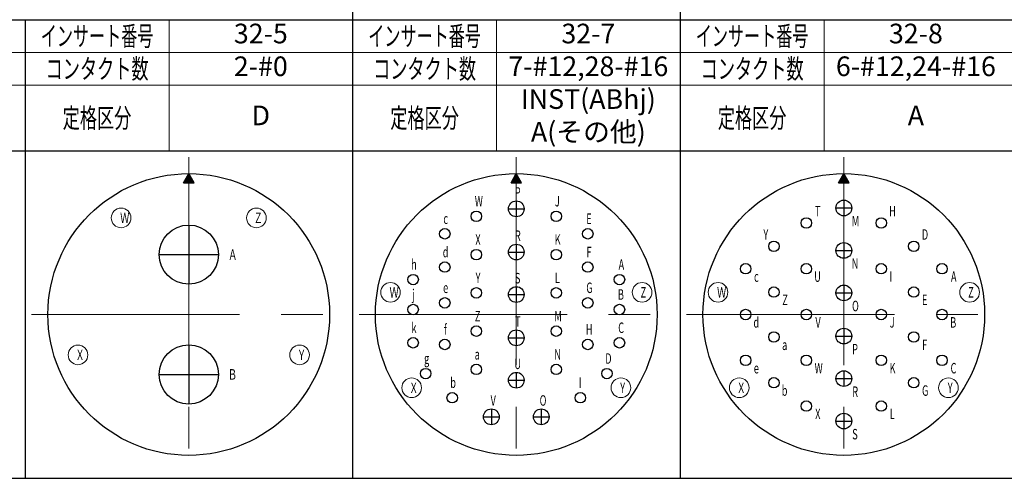
# Model space of a CAD drawing. Units: millimetres. Extents: x -8 to 1196, y -8 to 848.
# Drawn here: x 193 to 343, y 138 to 208 of the extents above; entities that cross this region are included whole.
import ezdxf

# ---------------------------------------------------------------- set-up
doc = ezdxf.new("R2010")
doc.units = ezdxf.units.MM
doc.header["$LTSCALE"] = 2
doc.linetypes.add('CENTER', pattern=[50.800000000000004, 31.75, -6.349999999999999, 6.349999999999999, -6.349999999999999])
doc.layers.get('0').update_dxf_attribs({"lineweight": 30})
doc.layers.add('PV0001_1', color=7, linetype='Continuous')

# ---------------------------------------------------------------- blocks, each defined once
blk = doc.blocks.new('D003K-111621-XX(4_4)04B3')
at = {"lineweight": 15}
blk.add_hatch(color=256, dxfattribs=at).paths.add_polyline_path([(-0.8000000119209, 20.114358901977), (0.8000000119209, 20.114358901977), (0, 21.5)])
at = {"linetype": 'CENTER', "lineweight": 15, "ltscale": 0.5}
for p, q in [((0, 24), (0, -24)), ((-24, 0), (24, 0))]:
    blk.add_line(p, q, dxfattribs=at)
at = {"linetype": 'Continuous', "lineweight": 30, "ltscale": 0.5}
for p, q in [((-0.8000000119209, 20.114358901977), (0, 21.5)), ((0.8000000119209, 20.114358901977), (0, 21.5)), ((-0.7999992370605, 20.114358901977), (0.7999992370605, 20.114358901977)), ((0, 13.660003662109), (0, 4.6200032234192)), ((-4.5199999809265, 9.1400032043457), (4.5199999809265, 9.1400032043457)), ((0, -4.619999408721899), (0, -13.659999847412)), ((-4.5199999809265, -9.1399993896484), (4.5199999809265, -9.1399993896484))]:
    blk.add_line(p, q, dxfattribs=at)
at = {"linetype": 'Continuous', "lineweight": 30}
blk.add_circle((0, 0), 21.5, dxfattribs=at)
at = {"linetype": 'Continuous', "lineweight": 15, "ltscale": 0.5}
for centre in [(-10.324378967285, 14.744731903076), (10.324378967285, 14.744731903076), (-16.91446685791, -6.156360626220699), (16.91446685791, -6.156360626220699)]:
    blk.add_circle(centre, 1.5, dxfattribs=at)
at = {"linetype": 'Continuous', "lineweight": 30, "ltscale": 0.5}
for centre in [(0, 9.1400032043457), (0, -9.1399993896484)]:
    blk.add_circle(centre, 4.5199999809265, dxfattribs=at)
at = {"lineweight": 25, "char_height": 1.6, "attachment_point": 5}
for s, insert in [('\\T1.40;\\W0.64;Ｗ', (-9.772310787135742, 14.744731903076)), ('\\T1.40;\\W0.64;Ｚ', (10.59717442016153, 14.744731903076)), ('\\T1.40;\\W0.64;Ａ', (6.712392082626193, 9.1400032043457)), ('\\T1.40;\\W0.64;Ｘ', (-16.60385322321529, -6.156360626220699)), ('\\T1.40;\\W0.64;Ｙ', (17.21926231078653, -6.156360626220699)), ('\\T1.40;\\W0.64;Ｂ', (6.668755718989829, -9.1399993896484))]:
    blk.add_mtext(s, dxfattribs=dict(at, insert=insert))

msp = doc.modelspace()

# ---------------------------------------------------------------- hatches: boundary and pattern name
at = {"lineweight": 15}
for points in [[(267.7950783616672, 183.4602770521398), (269.3950783855091, 183.4602770521398), (268.5950783735882, 184.8459181501629)], [(317.7950783616673, 183.4602770521398), (319.3950783855091, 183.4602770521398), (318.5950783735882, 184.8459181501629)]]:
    msp.add_hatch(color=256, dxfattribs=at).paths.add_polyline_path(points)
h = msp.add_hatch(color=256, dxfattribs=at)
edge = h.paths.add_edge_path()
edge.add_arc((262.4950784689556, 178.3359179212809), 0.8000000119209, 179.99998998209, 540, ccw=False)
h = msp.add_hatch(color=256, dxfattribs=at)
edge = h.paths.add_edge_path()
edge.add_arc((274.6950782782207, 178.3359179212809), 0.8000000119209, 0, 360.00001001791)
h = msp.add_hatch(color=256, dxfattribs=at)
edge = h.paths.add_edge_path()
edge.add_arc((312.8750785833965, 177.3159184171909), 0.8000000119209, 179.99998998209, 540, ccw=False)
h = msp.add_hatch(color=256, dxfattribs=at)
edge = h.paths.add_edge_path()
edge.add_arc((324.3150781637799, 177.3159184171909), 0.8000000119209, 0, 360.00001001791)
h = msp.add_hatch(color=256, dxfattribs=at)
edge = h.paths.add_edge_path()
edge.add_arc((257.6750782972951, 175.6659178449869), 0.8000000119209, 179.99998998209, 540, ccw=False)
h = msp.add_hatch(color=256, dxfattribs=at)
edge = h.paths.add_edge_path()
edge.add_arc((279.5150784498812, 175.6659178449869), 0.8000000119209, 0, 360.00001001791)
h = msp.add_hatch(color=256, dxfattribs=at)
edge = h.paths.add_edge_path()
edge.add_arc((307.9250782972952, 173.7559179975749), 0.8000000119209, 179.99998998209, 540, ccw=False)
h = msp.add_hatch(color=256, dxfattribs=at)
edge = h.paths.add_edge_path()
edge.add_arc((329.2650784498812, 173.7559179975749), 0.8000000119209, 0, 360.00001001791)
h = msp.add_hatch(color=256, dxfattribs=at)
edge = h.paths.add_edge_path()
edge.add_arc((262.4950784689556, 172.4859184934857), 0.8000000119209, 179.99998998209, 540, ccw=False)
h = msp.add_hatch(color=256, dxfattribs=at)
edge = h.paths.add_edge_path()
edge.add_arc((274.6950782782207, 172.4859184934857), 0.8000000119209, 0, 360.00001001791)
h = msp.add_hatch(color=256, dxfattribs=at)
edge = h.paths.add_edge_path()
edge.add_arc((257.6750782972951, 170.585917921281), 0.8000000119209, 179.99998998209, 540, ccw=False)
h = msp.add_hatch(color=256, dxfattribs=at)
edge = h.paths.add_edge_path()
edge.add_arc((279.5150784498812, 170.585917921281), 0.8000000119209, 0, 360.00001001791)
h = msp.add_hatch(color=256, dxfattribs=at)
edge = h.paths.add_edge_path()
edge.add_arc((303.6050786024702, 170.335917921281), 0.8000000119209, 179.99998998209, 540, ccw=False)
h = msp.add_hatch(color=256, dxfattribs=at)
edge = h.paths.add_edge_path()
edge.add_arc((312.8750785833965, 170.335917921281), 0.8000000119209, 179.99998998209, 540, ccw=False)
h = msp.add_hatch(color=256, dxfattribs=at)
edge = h.paths.add_edge_path()
edge.add_arc((324.3150781637799, 170.335917921281), 0.8000000119209, 0, 360.00001001791)
h = msp.add_hatch(color=256, dxfattribs=at)
edge = h.paths.add_edge_path()
edge.add_arc((333.5850781447062, 170.335917921281), 0.8000000119209, 0, 360.00001001791)
h = msp.add_hatch(color=256, dxfattribs=at)
edge = h.paths.add_edge_path()
edge.add_arc((252.8450783735882, 168.675918073869), 0.8000000119209, 179.99998998209, 540, ccw=False)
h = msp.add_hatch(color=256, dxfattribs=at)
edge = h.paths.add_edge_path()
edge.add_arc((284.3450783735882, 168.675918073869), 0.8000000119209, 0, 360.00001001791)
h = msp.add_hatch(color=256, dxfattribs=at)
edge = h.paths.add_edge_path()
edge.add_arc((262.4950784689556, 166.6459181024792), 0.8000000119209, 179.99998998209, 540, ccw=False)
h = msp.add_hatch(color=256, dxfattribs=at)
edge = h.paths.add_edge_path()
edge.add_arc((274.6950782782207, 166.6459181024792), 0.8000000119209, 0, 360.00001001791)
h = msp.add_hatch(color=256, dxfattribs=at)
edge = h.paths.add_edge_path()
edge.add_arc((307.9250782972952, 166.7759182169201), 0.8000000119209, 179.99998998209, 540, ccw=False)
h = msp.add_hatch(color=256, dxfattribs=at)
edge = h.paths.add_edge_path()
edge.add_arc((329.2650784498812, 166.7759182169201), 0.8000000119209, 0, 360.00001001791)
h = msp.add_hatch(color=256, dxfattribs=at)
edge = h.paths.add_edge_path()
edge.add_arc((252.8450783735882, 164.1059181406262), 0.8000000119209, 179.99998998209, 540, ccw=False)
h = msp.add_hatch(color=256, dxfattribs=at)
edge = h.paths.add_edge_path()
edge.add_arc((257.6750782972951, 165.1259181215527), 0.8000000119209, 179.99998998209, 540, ccw=False)
h = msp.add_hatch(color=256, dxfattribs=at)
edge = h.paths.add_edge_path()
edge.add_arc((279.5150784498812, 165.1259181215527), 0.8000000119209, 0, 360.00001001791)
h = msp.add_hatch(color=256, dxfattribs=at)
edge = h.paths.add_edge_path()
edge.add_arc((284.3450783735882, 164.1059181406262), 0.8000000119209, 0, 360.00001001791)
h = msp.add_hatch(color=256, dxfattribs=at)
edge = h.paths.add_edge_path()
edge.add_arc((303.6050786024702, 163.3459181501629), 0.8000000119209, 179.99998998209, 540, ccw=False)
h = msp.add_hatch(color=256, dxfattribs=at)
edge = h.paths.add_edge_path()
edge.add_arc((312.8750785833965, 163.3459181501629), 0.8000000119209, 179.99998998209, 540, ccw=False)
h = msp.add_hatch(color=256, dxfattribs=at)
edge = h.paths.add_edge_path()
edge.add_arc((324.3150781637799, 163.3459181501629), 0.8000000119209, 0, 360.00001001791)
h = msp.add_hatch(color=256, dxfattribs=at)
edge = h.paths.add_edge_path()
edge.add_arc((333.5850781447062, 163.3459181501629), 0.8000000119209, 0, 360.00001001791)
h = msp.add_hatch(color=256, dxfattribs=at)
edge = h.paths.add_edge_path()
edge.add_arc((262.4950784689556, 160.8059181883098), 0.8000000119209, 179.99998998209, 540, ccw=False)
h = msp.add_hatch(color=256, dxfattribs=at)
edge = h.paths.add_edge_path()
edge.add_arc((274.6950782782207, 160.8059181883098), 0.8000000119209, 0, 360.00001001791)
h = msp.add_hatch(color=256, dxfattribs=at)
edge = h.paths.add_edge_path()
edge.add_arc((307.9250782972952, 159.9159180834057), 0.8000000119209, 179.99998998209, 540, ccw=False)
h = msp.add_hatch(color=256, dxfattribs=at)
edge = h.paths.add_edge_path()
edge.add_arc((329.2650784498812, 159.9159180834057), 0.8000000119209, 0, 360.00001001791)
h = msp.add_hatch(color=256, dxfattribs=at)
edge = h.paths.add_edge_path()
edge.add_arc((252.8450783735882, 159.0259179785015), 0.8000000119209, 179.99998998209, 540, ccw=False)
h = msp.add_hatch(color=256, dxfattribs=at)
edge = h.paths.add_edge_path()
edge.add_arc((257.6750782972951, 158.7759179785015), 0.8000000119209, 179.99998998209, 540, ccw=False)
h = msp.add_hatch(color=256, dxfattribs=at)
edge = h.paths.add_edge_path()
edge.add_arc((279.5150784498812, 158.7759179785015), 0.8000000119209, 0, 360.00001001791)
h = msp.add_hatch(color=256, dxfattribs=at)
edge = h.paths.add_edge_path()
edge.add_arc((284.3450783735882, 159.0259179785015), 0.8000000119209, 0, 360.00001001791)
h = msp.add_hatch(color=256, dxfattribs=at)
edge = h.paths.add_edge_path()
edge.add_arc((303.6050786024702, 156.3559183790447), 0.8000000119209, 179.99998998209, 540, ccw=False)
h = msp.add_hatch(color=256, dxfattribs=at)
edge = h.paths.add_edge_path()
edge.add_arc((312.8750785833965, 156.3559183790447), 0.8000000119209, 179.99998998209, 540, ccw=False)
h = msp.add_hatch(color=256, dxfattribs=at)
edge = h.paths.add_edge_path()
edge.add_arc((324.3150781637799, 156.3559183790447), 0.8000000119209, 0, 360.00001001791)
h = msp.add_hatch(color=256, dxfattribs=at)
edge = h.paths.add_edge_path()
edge.add_arc((333.5850781447062, 156.3559183790447), 0.8000000119209, 0, 360.00001001791)
h = msp.add_hatch(color=256, dxfattribs=at)
edge = h.paths.add_edge_path()
edge.add_arc((262.4950784689556, 154.965918035722), 0.8000000119209, 179.99998998209, 540, ccw=False)
h = msp.add_hatch(color=256, dxfattribs=at)
edge = h.paths.add_edge_path()
edge.add_arc((274.6950782782207, 154.965918035722), 0.8000000119209, 0, 360.00001001791)
h = msp.add_hatch(color=256, dxfattribs=at)
edge = h.paths.add_edge_path()
edge.add_arc((254.7550782210012, 154.3259176923992), 0.8000000119209, 179.99998998209, 540, ccw=False)
h = msp.add_hatch(color=256, dxfattribs=at)
edge = h.paths.add_edge_path()
edge.add_arc((282.4350785261752, 154.3259176923992), 0.8000000119209, 0, 360.00001001791)
h = msp.add_hatch(color=256, dxfattribs=at)
edge = h.paths.add_edge_path()
edge.add_arc((307.9250782972952, 152.9359183027509), 0.8000000119209, 179.99998998209, 540, ccw=False)
h = msp.add_hatch(color=256, dxfattribs=at)
edge = h.paths.add_edge_path()
edge.add_arc((329.2650784498812, 152.9359183027509), 0.8000000119209, 0, 360.00001001791)
h = msp.add_hatch(color=256, dxfattribs=at)
edge = h.paths.add_edge_path()
edge.add_arc((258.815078640617, 150.6459183408979), 0.8000000119209, 179.99998998209, 540, ccw=False)
h = msp.add_hatch(color=256, dxfattribs=at)
edge = h.paths.add_edge_path()
edge.add_arc((278.3750781065594, 150.6459183408979), 0.8000000119209, 0, 360.00001001791)
h = msp.add_hatch(color=256, dxfattribs=at)
edge = h.paths.add_edge_path()
edge.add_arc((312.8750785833965, 149.3759178831349), 0.8000000119209, 179.99998998209, 540, ccw=False)
h = msp.add_hatch(color=256, dxfattribs=at)
edge = h.paths.add_edge_path()
edge.add_arc((324.3150781637799, 149.3759178831349), 0.8000000119209, 0, 360.00001001791)

# ---------------------------------------------------------------- linework, layer by layer
at = {"linetype": 'Continuous', "lineweight": 30}
for p, q in [((243.5950783735887, 278.345925779547), (243.5950783735887, 208.3459219648549)), ((293.5950783735882, 278.345925779547), (293.5950783735882, 208.3459219648549)), ((93.59508600298322, 208.3459219648549), (393.5950860029832, 208.3459219648549))]:
    msp.add_line(p, q, dxfattribs=at)
at = {"linetype": 'CENTER', "lineweight": 15, "ltscale": 0.5}
for p, q in [((268.5950783735882, 187.3459181501629), (268.5950783735882, 139.3459181501629)), ((318.5950783735882, 187.3459181501629), (318.5950783735882, 139.3459181501629)), ((244.5950783735882, 163.3459181501629), (292.5950783735882, 163.3459181501629)), ((294.5950783735882, 163.3459181501629), (342.5950783735882, 163.3459181501629))]:
    msp.add_line(p, q, dxfattribs=at)
at = {"linetype": 'Continuous', "lineweight": 30, "ltscale": 0.5}
for p, q in [((267.7950783616672, 183.4602770521398), (268.5950783735882, 184.8459181501629)), ((267.7950791365277, 183.4602770521398), (269.3950776106487, 183.4602770521398)), ((269.3950783855091, 183.4602770521398), (268.5950783735882, 184.8459181501629)), ((317.7950783616673, 183.4602770521398), (318.5950783735882, 184.8459181501629)), ((317.7950791365277, 183.4602770521398), (319.3950776106487, 183.4602770521398)), ((319.3950783855091, 183.4602770521398), (318.5950783735882, 184.8459181501629)), ((268.5950783735882, 180.6759180738689), (268.5950783735882, 178.2759184553379)), ((318.5950783735882, 180.8059172346349), (318.5950783735882, 178.4059185697789)), ((267.3950783259045, 179.4759173109289), (269.7950784212719, 179.4759173109289)), ((317.3950783259045, 179.6059183790439), (319.7950784212719, 179.6059183790439)), ((267.3950783259045, 172.8759178831341), (269.7950784212719, 172.8759178831341)), ((268.5950783735882, 174.0759176923989), (268.5950783735882, 171.675918073869)), ((317.3950783259045, 173.1259178831341), (319.7950784212719, 173.1259178831341)), ((318.5950783735882, 174.3259176923989), (318.5950783735882, 171.925918073869)), ((268.5950783735882, 167.5959181501629), (268.5950783735882, 165.1959181740047)), ((318.5950783735882, 167.8459181501629), (318.5950783735882, 165.4459180547954)), ((267.3950783259045, 166.3959181024791), (269.7950784212719, 166.3959181024791)), ((317.3950783259045, 166.6459181024792), (319.7950784212719, 166.6459181024792)), ((268.5950783735882, 160.985918255067), (268.5950783735882, 158.585917921281)), ((318.5950783735882, 161.2459182455303), (318.5950783735882, 158.8459181501629)), ((267.3950783259045, 159.7859182073833), (269.7950784212719, 159.7859182073833)), ((317.3950783259045, 160.0459181978466), (319.7950784212719, 160.0459181978466)), ((268.5950783735882, 154.5159182264568), (268.5950783735882, 152.1159186079269)), ((317.3950783259045, 153.5659184171917), (319.7950784212719, 153.5659184171917)), ((318.5950783735882, 154.7659182264568), (318.5950783735882, 152.3659186079269)), ((267.3950783259045, 153.3159184171919), (269.7950784212719, 153.3159184171919)), ((264.7850784308086, 148.9259180738699), (264.7850784308086, 146.5259184553389)), ((272.4050783163677, 148.9259180738699), (272.4050783163677, 146.5259184553389)), ((263.5850781447063, 147.7259182646039), (265.9850784784924, 147.7259182646039)), ((271.205078268684, 147.7259182646039), (273.60507860247, 147.7259182646039)), ((318.5950783735882, 148.2859177305469), (318.5950783735882, 145.8859190656909)), ((317.3950783259045, 147.0859179212819), (319.7950784212719, 147.0859179212819))]:
    msp.add_line(p, q, dxfattribs=at)
at = {"linetype": 'Continuous', "lineweight": 30}
for centre in [(268.5950783735882, 163.3459181501629), (318.5950783735882, 163.3459181501629)]:
    msp.add_circle(centre, 21.5, dxfattribs=at)
at = {"linetype": 'Continuous', "lineweight": 30, "ltscale": 0.5}
for centre, radius in [((268.5950783735882, 179.4759173109289), 1.2000000476837), ((318.5950783735882, 179.6059183790439), 1.2000000476837), ((262.4950784689556, 178.3359179212809), 0.8000000119209), ((274.6950782782207, 178.3359179212809), 0.8000000119209), ((312.8750785833965, 177.3159184171909), 0.8000000119209), ((324.3150781637799, 177.3159184171909), 0.8000000119209), ((257.6750782972951, 175.6659178449869), 0.8000000119209), ((279.5150784498812, 175.6659178449869), 0.8000000119209), ((307.9250782972952, 173.7559179975749), 0.8000000119209), ((329.2650784498812, 173.7559179975749), 0.8000000119209), ((262.4950784689556, 172.4859184934857), 0.8000000119209), ((268.5950783735882, 172.8759178831341), 1.2000000476837), ((274.6950782782207, 172.4859184934857), 0.8000000119209), ((318.5950783735882, 173.1259178831341), 1.2000000476837), ((257.6750782972951, 170.585917921281), 0.8000000119209), ((279.5150784498812, 170.585917921281), 0.8000000119209), ((303.6050786024702, 170.335917921281), 0.8000000119209), ((312.8750785833965, 170.335917921281), 0.8000000119209), ((324.3150781637799, 170.335917921281), 0.8000000119209), ((333.5850781447062, 170.335917921281), 0.8000000119209), ((252.8450783735882, 168.675918073869), 0.8000000119209), ((284.3450783735882, 168.675918073869), 0.8000000119209), ((262.4950784689556, 166.6459181024792), 0.8000000119209), ((268.5950783735882, 166.3959181024791), 1.2000000476837), ((274.6950782782207, 166.6459181024792), 0.8000000119209), ((307.9250782972952, 166.7759182169201), 0.8000000119209), ((318.5950783735882, 166.6459181024792), 1.2000000476837), ((329.2650784498812, 166.7759182169201), 0.8000000119209), ((257.6750782972951, 165.1259181215527), 0.8000000119209), ((279.5150784498812, 165.1259181215527), 0.8000000119209), ((252.8450783735882, 164.1059181406262), 0.8000000119209), ((284.3450783735882, 164.1059181406262), 0.8000000119209), ((303.6050786024702, 163.3459181501629), 0.8000000119209), ((312.8750785833965, 163.3459181501629), 0.8000000119209), ((324.3150781637799, 163.3459181501629), 0.8000000119209), ((333.5850781447062, 163.3459181501629), 0.8000000119209), ((262.4950784689556, 160.8059181883098), 0.8000000119209), ((268.5950783735882, 159.7859182073833), 1.2000000476837), ((274.6950782782207, 160.8059181883098), 0.8000000119209), ((318.5950783735882, 160.0459181978466), 1.2000000476837), ((252.8450783735882, 159.0259179785015), 0.8000000119209), ((257.6750782972951, 158.7759179785015), 0.8000000119209), ((279.5150784498812, 158.7759179785015), 0.8000000119209), ((284.3450783735882, 159.0259179785015), 0.8000000119209), ((307.9250782972952, 159.9159180834057), 0.8000000119209), ((329.2650784498812, 159.9159180834057), 0.8000000119209), ((303.6050786024702, 156.3559183790447), 0.8000000119209), ((312.8750785833965, 156.3559183790447), 0.8000000119209), ((324.3150781637799, 156.3559183790447), 0.8000000119209), ((333.5850781447062, 156.3559183790447), 0.8000000119209), ((254.7550782210012, 154.3259176923992), 0.8000000119209), ((262.4950784689556, 154.965918035722), 0.8000000119209), ((274.6950782782207, 154.965918035722), 0.8000000119209), ((282.4350785261752, 154.3259176923992), 0.8000000119209), ((268.5950783735882, 153.3159184171919), 1.2000000476837), ((307.9250782972952, 152.9359183027509), 0.8000000119209), ((318.5950783735882, 153.5659184171917), 1.2000000476837), ((329.2650784498812, 152.9359183027509), 0.8000000119209), ((258.815078640617, 150.6459183408979), 0.8000000119209), ((278.3750781065594, 150.6459183408979), 0.8000000119209), ((264.7850784308086, 147.7259182646039), 1.2000000476837), ((272.4050783163677, 147.7259182646039), 1.2000000476837), ((312.8750785833965, 149.3759178831349), 0.8000000119209), ((324.3150781637799, 149.3759178831349), 0.8000000119209), ((318.5950783735882, 147.0859179212819), 1.2000000476837)]:
    msp.add_circle(centre, radius, dxfattribs=at)
at = {"linetype": 'Continuous', "lineweight": 15, "ltscale": 0.5}
for centre in [(249.3913277632372, 166.7320575430157), (287.7988289839392, 166.7320575430157), (299.3913277632372, 166.7320575430157), (337.7988289839392, 166.7320575430157), (252.6216134077682, 152.1611780836349), (284.5685433394081, 152.1611780836349), (302.6216134077682, 152.1611780836349), (334.5685433394081, 152.1611780836349)]:
    msp.add_circle(centre, 1.5, dxfattribs=at)
at = {"layer": 'PV0001_1', "linetype": 'Continuous', "lineweight": 30}
for p, q in [((93.59508600298322, 208.3459219648549), (393.5950860029832, 208.3459219648549)), ((193.5950783735892, 208.3459219648549), (193.5950783735891, 138.3459181501629)), ((243.5950783735887, 208.3459219648549), (243.5950783735886, 138.3459181501629)), ((293.5950783735882, 208.3459219648549), (293.5950783735882, 138.3459181501629)), ((93.59508600298322, 188.3459219648599), (393.5950860029832, 188.3459219648599)), ((93.59508600298322, 138.3459181501629), (393.5950860029832, 138.3459181501629))]:
    msp.add_line(p, q, dxfattribs=at)
at = {"layer": 'PV0001_1', "linetype": 'Continuous', "lineweight": 15, "ltscale": 0.5}
for p, q in [((215.5950783735892, 208.3459219648549), (215.5950783735892, 188.3459219648599)), ((265.5950783735882, 208.3459219648549), (265.5950783735882, 188.3459219648599)), ((315.5950783735882, 208.3459219648549), (315.5950783735882, 188.3459219648599))]:
    msp.add_line(p, q, dxfattribs=at)
at = {"layer": 'PV0001_1', "linetype": 'Continuous', "lineweight": 15}
for p, q in [((93.59508600298322, 203.3459219648599), (393.5950860029832, 203.3459219648599)), ((93.59508600298322, 198.3459219648599), (393.5950860029832, 198.3459219648599))]:
    msp.add_line(p, q, dxfattribs=at)

# ---------------------------------------------------------------- block references
at = {"layer": 'PV0001_1'}
msp.add_blockref('D003K-111621-XX(4_4)04B3', (218.5950783735892, 163.3459181501629), dxfattribs=at)

# ---------------------------------------------------------------- texts
at = {"char_height": 3, "width": 27.99999237061002, "attachment_point": 5}
for s, insert in [('32-5', (229.5950898176782, 205.8459219648574)), ('32-7', (279.5950821882832, 205.8459219648574)), ('32-8', (329.5950821882832, 205.8459219648574)), ('2-#0', (229.5950898176782, 200.8459219648574)), ('7-#12,28-#16', (279.5950821882832, 200.8459219648574)), ('6-#12,24-#16', (329.5950821882832, 200.8459219648574)), ('INST(ABhj)\\PA(その他)', (279.5950821882832, 193.3459219648587)), ('D', (229.5950898176782, 193.3459219648587)), ('A', (329.5950821882832, 193.3459219648587))]:
    msp.add_mtext(s, dxfattribs=dict(at, insert=insert))
at = {"lineweight": 25, "char_height": 1.6, "attachment_point": 5}
for s, insert in [('\\T1.40;\\W0.64;P', (268.8096920082829, 181.9759173109289)), ('\\T1.40;\\W0.64;W', (262.8726011945594, 180.6359190656899)), ('\\T1.40;\\W0.64;J', (274.8544191856428, 180.6359190656899)), ('\\T1.40;\\W0.64;T', (314.6100558544548, 179.1159186079259)), ('\\T1.40;\\W0.64;H', (326.0238736166564, 179.1159186079259)), ('\\T1.40;\\W0.64;c', (257.8169646592626, 177.9659180357219)), ('\\T1.40;\\W0.64;E', (279.6860557209395, 177.9659180357219)), ('\\T1.40;\\W0.64;M', (320.3795101901011, 177.6059183790439)), ('\\T1.40;\\W0.64;R', (268.8271465537375, 175.3759178831338)), ('\\T1.40;\\W0.64;Y', (306.6862373865354, 175.5559181883098)), ('\\T1.40;\\W0.64;D', (330.9884193573032, 175.5559181883098)), ('\\T1.40;\\W0.64;X', (262.7446011945594, 174.7859177305458)), ('\\T1.40;\\W0.64;K', (274.9126010038246, 174.7859177305458)), ('\\T1.40;\\W0.64;d', (257.8053282956263, 172.8859181120159)), ('\\T1.40;\\W0.64;F', (279.6860557209395, 172.8859181120159)), ('\\T1.40;\\W0.64;h', (252.966601099192, 170.9759182646038)), ('\\T1.40;\\W0.64;A', (284.6353283719193, 170.9759182646038)), ('\\T1.40;\\W0.64;N', (320.3038738264647, 171.1259183599712)), ('\\T1.40;\\W0.64;U', (314.583874036273, 169.1359181120159)), ('\\T1.40;\\W0.64;I', (325.7824190712019, 169.1359181120159)), ('\\T1.40;\\W0.64;A', (335.3753281430373, 169.1359181120159)), ('\\T1.40;\\W0.64;Y', (262.7562375581957, 168.9459180547954)), ('\\T1.40;\\W0.64;S', (268.8009647355556, 168.8959183408977)), ('\\T1.40;\\W0.64;L', (274.8660555492792, 168.9459180547954)), ('\\T1.40;\\W0.64;c', (305.2469649644376, 169.1359181120159)), ('\\T1.40;\\W0.64;Ｗ', (249.9433959433865, 166.7320575430157)), ('\\T1.40;\\W0.64;j', (252.8822374628283, 166.4059180929424)), ('\\T1.40;\\W0.64;e', (257.8140555683535, 167.425918073869)), ('\\T1.40;\\W0.64;G', (279.7675102663941, 167.425918073869)), ('\\T1.40;\\W0.64;B', (284.5596920082829, 166.4059180929424)), ('\\T1.40;\\W0.64;Z', (287.9988971640885, 166.7320575430157)), ('\\T1.40;\\W0.64;Ｗ', (299.9433959433865, 166.7320575430157)), ('\\T1.40;\\W0.64;Z', (337.9988971640885, 166.7320575430157)), ('\\T1.40;\\W0.64;Z', (309.6251464774435, 165.5759181692364)), ('\\T1.40;\\W0.64;O', (320.3678738264648, 164.6459181024792)), ('\\T1.40;\\W0.64;E', (330.9360557209395, 165.5759181692364)), ('\\T1.40;\\W0.64;Z', (262.6951466491048, 163.1059181555273)), ('\\T1.40;\\W0.64;M', (274.9795100947336, 163.1059181555273)), ('\\T1.40;\\W0.64;T', (268.8300556446466, 162.2859182073833)), ('\\T1.40;\\W0.64;d', (305.2353286008013, 162.1459181024792)), ('\\T1.40;\\W0.64;V', (314.6595103999094, 162.1459181024792)), ('\\T1.40;\\W0.64;J', (325.9744190712019, 162.1459181024792)), ('\\T1.40;\\W0.64;B', (335.2996917794009, 162.1459181024792)), ('\\T1.40;\\W0.64;k', (252.9782374628283, 161.3259181692364)), ('\\T1.40;\\W0.64;f', (257.764601022899, 161.0759181692364)), ('\\T1.40;\\W0.64;H', (279.7238739027577, 161.0759181692364)), ('\\T1.40;\\W0.64;C', (284.597510190101, 161.3259181692364)), ('\\T1.40;\\W0.64;F', (330.9360557209395, 158.715918035722)), ('\\T1.40;\\W0.64;N', (274.9038737310973, 157.2659182264568)), ('\\T1.40;\\W0.64;a', (309.5640555683526, 158.715918035722)), ('\\T1.40;\\W0.64;P', (320.3096920082829, 158.045917959428)), ('\\T1.40;\\W0.64;g', (254.908600946605, 156.6259183599712)), ('\\T1.40;\\W0.64;a', (262.6340557400139, 157.2659182264568)), ('\\T1.40;\\W0.64;U', (268.8038738264647, 155.8159179403546)), ('\\T1.40;\\W0.64;D', (282.6584194335971, 156.6259183599712)), ('\\T1.40;\\W0.64;e', (305.2440558735286, 155.1559185697796)), ('\\T1.40;\\W0.64;W', (314.7526013090003, 155.1559185697796)), ('\\T1.40;\\W0.64;K', (326.0326008893837, 155.1559185697796)), ('\\T1.40;\\W0.64;C', (335.3375099612191, 155.1559185697796)), ('\\T1.40;\\W0.64;b', (258.9453286389481, 152.9459185316329)), ('\\T1.40;\\W0.64;I', (278.3424190139814, 152.9459185316329)), ('\\T1.40;\\W0.64;Ｘ', (252.9322270424629, 152.1611780836349)), ('\\T1.40;\\W0.64;Y', (284.8297024286484, 152.1611780836349)), ('\\T1.40;\\W0.64;Ｘ', (302.9322270424629, 152.1611780836349)), ('\\T1.40;\\W0.64;b', (309.5553282956254, 151.7359184934859)), ('\\T1.40;\\W0.64;R', (320.3271465537375, 151.5659184171919)), ('\\T1.40;\\W0.64;G', (331.0175102663941, 151.7359184934859)), ('\\T1.40;\\W0.64;Y', (334.8297024286484, 152.1611780836349)), ('\\T1.40;\\W0.64;V', (265.0695102473215, 150.2259182646039)), ('\\T1.40;\\W0.64;O', (272.6778737692442, 150.2259182646039)), ('\\T1.40;\\W0.64;X', (314.6246013090003, 148.1759180738699)), ('\\T1.40;\\W0.64;L', (325.9860554348382, 148.1759180738699)), ('\\T1.40;\\W0.64;S', (320.3009647355556, 145.0859179212819))]:
    msp.add_mtext(s, dxfattribs=dict(at, insert=insert))
at = {"layer": 'PV0001_1', "lineweight": 25, "char_height": 3, "attachment_point": 5}
for s, insert in [('\\T1.40;\\W0.60;インサート番号', (204.5950783735892, 205.845921964855)), ('\\T1.40;\\W0.60;インサート番号', (254.5950783735884, 205.845921964855)), ('\\T1.40;\\W0.60;インサート番号', (304.5950783735882, 205.845921964855)), ('\\T1.40;\\W0.64;コンタクト数', (204.5992971092841, 200.8459219648599)), ('\\T1.40;\\W0.64;コンタクト数', (254.5992973477021, 200.8459219648599)), ('\\T1.40;\\W0.64;コンタクト数', (304.5992971092831, 200.8459219648599)), ('\\T1.40;\\W0.64;定格区分', (204.5950783735892, 193.3459219648599)), ('\\T1.40;\\W0.64;定格区分', (254.5950783735884, 193.3459219648599)), ('\\T1.40;\\W0.64;定格区分', (304.5950783735882, 193.3459219648599))]:
    msp.add_mtext(s, dxfattribs=dict(at, insert=insert))

doc.saveas('drawing.dxf')
